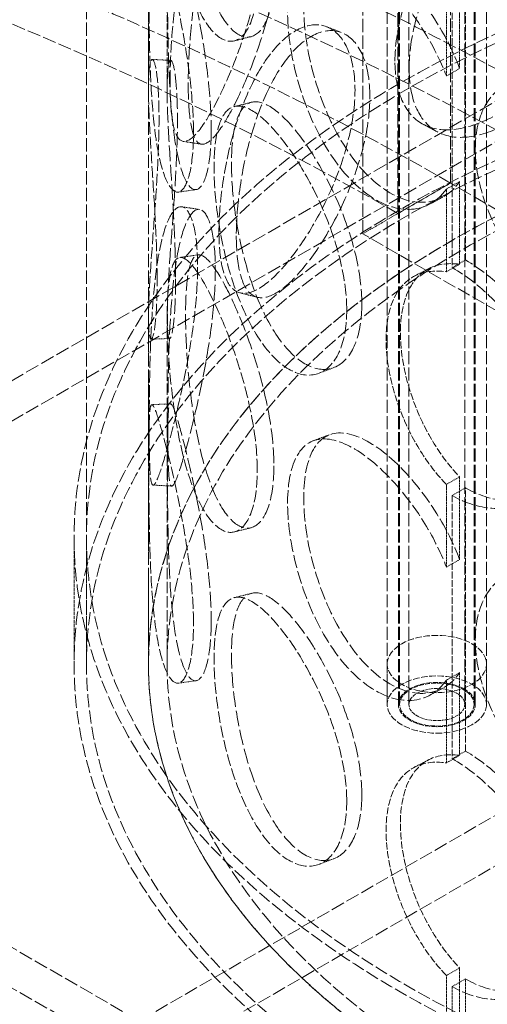
# Model space of a CAD drawing. Units: millimetres. Extents: x -754 to 5088, y 20626 to 24002.
# Drawn here: x 3708 to 3783, y 22389 to 22548 of the extents above; entities that cross this region are included whole.
import ezdxf

# ---------------------------------------------------------------- set-up
doc = ezdxf.new("R2010")
doc.units = ezdxf.units.MM
doc.linetypes.add('DASHED', pattern=[0.2068, 0.1655, -0.0413])
doc.layers.add('Hidden (ISO)', color=1, linetype='DASHED', lineweight=18)

msp = doc.modelspace()

# ---------------------------------------------------------------- linework, layer by layer
at = {"layer": 'Hidden (ISO)', "ltscale": 13.09639}
for p, q in [((3777, 22521.43), (3777, 23582.87)), ((3777, 22521.43), (3777, 23582.87)), ((3768.52, 23577.98), (3768.52, 22516.53)), ((3762.86, 22513.26), (3762.86, 23574.71))]:
    msp.add_line(p, q, dxfattribs=at)
at = {"layer": 'Hidden (ISO)', "ltscale": 12.894906}
for p, q in [((3718.29, 22443.86), (3718.29, 22933.76)), ((3728.29, 22443.86), (3728.29, 22933.76))]:
    msp.add_line(p, q, dxfattribs=at)
at = {"layer": 'Hidden (ISO)', "ltscale": 12.637009}
for p, q in [((3766.79, 22437.33), (3766.79, 22917.43)), ((3768.59, 22437.33), (3768.59, 22917.43)), ((3768.79, 22437.33), (3768.79, 22917.43)), ((3770.29, 22437.33), (3770.29, 22917.43)), ((3779.29, 22437.33), (3779.29, 22917.43)), ((3780.79, 22437.33), (3780.79, 22917.43)), ((3780.99, 22437.33), (3780.99, 22917.43)), ((3782.79, 22437.33), (3782.79, 22917.43))]:
    msp.add_line(p, q, dxfattribs=at)
at = {"layer": 'Hidden (ISO)', "ltscale": 13.61129}
for p, q in [((3895.79, 22599), (3627.09, 22443.86)), ((3895.79, 22592.46), (3627.09, 22437.33)), ((3627.09, 22443.86), (3895.79, 22288.73)), ((3627.09, 22437.33), (3895.79, 22282.2))]:
    msp.add_line(p, q, dxfattribs=at)
at = {"layer": 'Hidden (ISO)', "ltscale": 6.60658}
for p, q in [((3728.29, 22536.51), (3728.29, 22579.01)), ((3731.29, 22536.51), (3731.29, 22579.01))]:
    msp.add_line(p, q, dxfattribs=at)
at = {"layer": 'Hidden (ISO)', "ltscale": 2.073867}
for p, q in [((3778.46, 22553.25), (3778.46, 22539.91)), ((3776.33, 22538.7), (3776.33, 22552.04)), ((3778.46, 22521.68), (3778.46, 22508.34)), ((3776.33, 22507.12), (3776.33, 22520.47)), ((3778.46, 22474.05), (3778.46, 22460.71)), ((3776.33, 22459.5), (3776.33, 22472.84)), ((3778.46, 22442.48), (3778.46, 22429.14)), ((3776.33, 22427.92), (3776.33, 22441.27))]:
    msp.add_line(p, q, dxfattribs=at)
at = {"layer": 'Hidden (ISO)', "ltscale": 6.599655}
for p, q in [((3777.28, 22550.25), (3777.28, 22507.79)), ((3779.4, 22509.02), (3779.4, 22551.48)), ((3779.4, 22429.82), (3779.4, 22472.28)), ((3777.28, 22471.05), (3777.28, 22428.59))]:
    msp.add_line(p, q, dxfattribs=at)
at = {"layer": 'Hidden (ISO)', "ltscale": 0.380655}
for p, q in [((3776.33, 22538.7), (3778.46, 22539.91)), ((3778.46, 22521.68), (3776.33, 22520.47)), ((3779.4, 22509.02), (3777.28, 22507.79)), ((3776.33, 22507.12), (3778.46, 22508.34)), ((3778.46, 22474.05), (3776.33, 22472.84)), ((3777.28, 22471.05), (3779.4, 22472.28)), ((3776.33, 22459.5), (3778.46, 22460.71)), ((3778.46, 22442.48), (3776.33, 22441.27)), ((3779.4, 22429.82), (3777.28, 22428.59)), ((3776.33, 22427.92), (3778.46, 22429.14)), ((3778.46, 22394.85), (3776.33, 22393.64)), ((3777.28, 22391.85), (3779.4, 22393.08))]:
    msp.add_line(p, q, dxfattribs=at)
at = {"layer": 'Hidden (ISO)', "ltscale": 2.538267}
for p, q in [((3777, 22521.43), (3762.86, 22513.26)), ((3779.4, 22376.75), (3779.4, 22393.08)), ((3777.28, 22391.85), (3777.28, 22375.52))]:
    msp.add_line(p, q, dxfattribs=at)
at = {"layer": 'Hidden (ISO)', "ltscale": 1.52292}
msp.add_line((3768.52, 22516.53), (3777, 22521.43), dxfattribs=at)
at = {"layer": 'Hidden (ISO)', "ltscale": 12.979741}
for p, q in [((4858.87, 21896.81), (3777, 22521.43)), ((4844.73, 21888.64), (3762.86, 22513.26))]:
    msp.add_line(p, q, dxfattribs=at)
at = {"layer": 'Hidden (ISO)', "ltscale": 11.045661}
for p, q in [((3728.29, 22443.86), (3728.29, 22499.81)), ((3731.29, 22443.86), (3731.29, 22499.81))]:
    msp.add_line(p, q, dxfattribs=at)
at = {"layer": 'Hidden (ISO)', "ltscale": 3.172859}
for p, q in [((3716.29, 22443.86), (3716.29, 22464.27)), ((3718.29, 22443.86), (3718.29, 22464.27))]:
    msp.add_line(p, q, dxfattribs=at)
at = {"layer": 'Hidden (ISO)', "ltscale": 13.217279}
for p, q in [((3158.99, 22058.48), (3854.78, 22460.19)), ((3166.06, 22054.39), (3861.85, 22456.11))]:
    msp.add_line(p, q, dxfattribs=at)
at = {"layer": 'Hidden (ISO)', "ltscale": 1.015247}
for p, q in [((3766.79, 22443.86), (3766.79, 22437.33)), ((3782.79, 22443.86), (3782.79, 22437.33))]:
    msp.add_line(p, q, dxfattribs=at)
at = {"layer": 'Hidden (ISO)', "ltscale": 2.729237}
for p, q in [((3778.46, 22394.85), (3778.46, 22377.29)), ((3776.33, 22376.08), (3776.33, 22393.64))]:
    msp.add_line(p, q, dxfattribs=at)
at = {"layer": 'Hidden (ISO)', "ltscale": 13.106099}
msp.add_ellipse((3414.96, 22312.41), major_axis=(-540, 0), ratio=0.57735, start_param=3.926991, end_param=5.959747, dxfattribs=at)
at = {"layer": 'Hidden (ISO)', "ltscale": 13.231266}
msp.add_ellipse((3414.96, 22302.61), major_axis=(-540, 0), ratio=0.57735, start_param=3.926991, end_param=6.283185, dxfattribs=at)
at = {"layer": 'Hidden (ISO)', "ltscale": 12.963374}
msp.add_ellipse((3414.96, 22312.41), major_axis=(-512, 0), ratio=0.57735, start_param=3.926991, end_param=6.283185, dxfattribs=at)
at = {"layer": 'Hidden (ISO)', "ltscale": 12.984149}
msp.add_ellipse((3414.96, 22312.41), major_axis=(-500, 0), ratio=0.57735, start_param=3.926991, end_param=7.068583, dxfattribs=at)
at = {"layer": 'Hidden (ISO)', "ltscale": 12.985076}
for centre in [(3895.79, 22464.27), (3895.79, 22443.86)]:
    msp.add_ellipse(centre, major_axis=(179.5, 0), ratio=0.57735, dxfattribs=at)
at = {"layer": 'Hidden (ISO)', "ltscale": 12.840396}
for centre in [(3895.79, 22464.27), (3895.79, 22443.86), (3895.79, 22443.86)]:
    msp.add_ellipse(centre, major_axis=(177.5, 0), ratio=0.57735, dxfattribs=at)
at = {"layer": 'Hidden (ISO)', "ltscale": 13.030946}
msp.add_ellipse((3895.79, 22443.86), major_axis=(167.5, 0), ratio=0.57735, start_param=3.926991, end_param=10.201449, dxfattribs=at)
at = {"layer": 'Hidden (ISO)', "ltscale": 13.309458}
msp.add_ellipse((3895.79, 22443.86), major_axis=(164.5, 0), ratio=0.57735, start_param=3.926991, end_param=10.201449, dxfattribs=at)
at = {"layer": 'Hidden (ISO)', "ltscale": 13.049069}
msp.add_ellipse((3895.79, 22443.86), major_axis=(-167.5, 0), ratio=0.57735, dxfattribs=at)
at = {"layer": 'Hidden (ISO)', "ltscale": 0.012592}
for centre, major_axis, start_param, end_param in [((3779.4, 22490.65), (-11.25, 19.49), 5.493343, 5.497787), ((3777.28, 22489.42), (11.25, -19.49), 2.35175, 2.356194), ((3779.4, 22490.65), (11.25, -19.49), 5.497787, 5.502232), ((3777.28, 22489.42), (-11.25, 19.49), 2.356194, 2.360639), ((3779.4, 22411.45), (-11.25, 19.49), 5.493343, 5.497787), ((3777.28, 22410.22), (11.25, -19.49), 2.35175, 2.356194), ((3779.4, 22411.45), (11.25, -19.49), 5.497787, 5.502232), ((3777.28, 22410.22), (-11.25, 19.49), 2.356194, 2.360639)]:
    msp.add_ellipse(centre, major_axis=major_axis, ratio=0.57735, start_param=start_param, end_param=end_param, dxfattribs=at)
at = {"layer": 'Hidden (ISO)', "ltscale": 6.379513}
for centre, major_axis in [((3774.79, 22443.86), (-8, 0)), ((3774.79, 22437.33), (8, 0)), ((3774.79, 22437.33), (8, 0))]:
    msp.add_ellipse(centre, major_axis=major_axis, ratio=0.57735, dxfattribs=at)
at = {"layer": 'Hidden (ISO)', "ltscale": 4.9441}
msp.add_ellipse((3774.79, 22437.33), major_axis=(-6.2, 0), ratio=0.57735, dxfattribs=at)
at = {"layer": 'Hidden (ISO)', "ltscale": 4.78461}
msp.add_ellipse((3774.79, 22437.33), major_axis=(6, 0), ratio=0.57735, dxfattribs=at)
at = {"layer": 'Hidden (ISO)', "ltscale": 3.588432}
msp.add_ellipse((3774.79, 22437.33), major_axis=(-4.5, 0), ratio=0.57735, dxfattribs=at)
at = {"layer": 'Hidden (ISO)', "ltscale": 11.444736}
for points in [[(3745.83, 22554.28), (3745.83, 22551.88), (3745.57, 22549.78), (3744.57, 22546.52), (3743.85, 22545.36), (3742.13, 22544.17), (3741.13, 22544.14), (3739.11, 22545.25), (3738.08, 22546.38), (3736.17, 22549.63), (3735.3, 22551.75), (3733.81, 22556.64), (3733.2, 22559.41), (3732.24, 22565.18), (3731.89, 22568.17), (3731.44, 22573.9), (3731.33, 22576.64), (3731.33, 22581.45), (3731.44, 22583.51), (3731.89, 22586.67), (3732.24, 22587.76), (3733.2, 22588.8), (3733.81, 22588.75), (3735.3, 22587.54), (3736.17, 22586.37), (3738.08, 22583.12), (3739.11, 22581.04), (3741.13, 22576.25), (3742.13, 22573.55), (3743.85, 22567.94), (3744.57, 22565.02), (3745.57, 22559.4), (3745.83, 22556.69), (3745.83, 22554.28)], [(3731.77, 22537.75), (3731.77, 22535.35), (3731.88, 22533.28), (3732.37, 22530.12), (3732.74, 22529.03), (3733.75, 22527.98), (3734.4, 22528.02), (3735.95, 22529.22), (3736.87, 22530.38), (3738.85, 22533.61), (3739.91, 22535.69), (3742.01, 22540.47), (3743.03, 22543.16), (3744.8, 22548.76), (3745.55, 22551.67), (3746.57, 22557.28), (3746.84, 22559.99), (3746.84, 22564.8), (3746.57, 22566.9), (3745.55, 22570.17), (3744.8, 22571.34), (3743.03, 22572.54), (3742.01, 22572.57), (3739.91, 22571.48), (3738.85, 22570.36), (3736.87, 22567.12), (3735.95, 22565.01), (3734.4, 22560.13), (3733.75, 22557.36), (3732.74, 22551.61), (3732.37, 22548.62), (3731.88, 22542.89), (3731.77, 22540.16), (3731.77, 22537.75)], [(3768.03, 22541.1), (3768.03, 22538.7), (3768.41, 22536.55), (3769.9, 22533.1), (3771.01, 22531.79), (3773.85, 22530.18), (3775.59, 22529.87), (3779.47, 22530.27), (3781.63, 22530.98), (3786.05, 22533.27), (3788.31, 22534.86), (3792.58, 22538.69), (3794.58, 22540.94), (3797.97, 22545.78), (3799.34, 22548.38), (3801.21, 22553.57), (3801.7, 22556.16), (3801.7, 22560.97), (3801.21, 22563.19), (3799.34, 22566.88), (3797.97, 22568.36), (3794.58, 22570.32), (3792.58, 22570.8), (3788.31, 22570.64), (3786.05, 22570.01), (3781.63, 22567.72), (3779.47, 22566.06), (3775.59, 22561.98), (3773.85, 22559.56), (3771.01, 22554.37), (3769.9, 22551.61), (3768.41, 22546.17), (3768.03, 22543.5), (3768.03, 22541.1)], [(3735.54, 22529.62), (3735.54, 22527.22), (3735.37, 22525.14), (3734.73, 22521.95), (3734.27, 22520.85), (3733.2, 22519.8), (3732.61, 22519.85), (3731.45, 22521.11), (3730.9, 22522.32), (3729.95, 22525.7), (3729.56, 22527.88), (3728.97, 22532.87), (3728.77, 22535.69), (3728.5, 22541.51), (3728.43, 22544.52), (3728.36, 22550.27), (3728.34, 22553.02), (3728.34, 22557.83), (3728.36, 22559.89), (3728.43, 22563.02), (3728.5, 22564.09), (3728.77, 22565.07), (3728.97, 22564.98), (3729.56, 22563.67), (3729.95, 22562.45), (3730.9, 22559.06), (3731.45, 22556.89), (3732.61, 22551.95), (3733.2, 22549.18), (3734.27, 22543.43), (3734.73, 22540.46), (3735.37, 22534.76), (3735.54, 22532.03), (3735.54, 22529.62)], [(3739.65, 22513.57), (3739.65, 22511.16), (3739.86, 22509.08), (3740.71, 22505.85), (3741.34, 22504.72), (3743.02, 22503.54), (3744.06, 22503.5), (3746.47, 22504.51), (3747.84, 22505.56), (3750.72, 22508.56), (3752.23, 22510.51), (3755.14, 22515.04), (3756.53, 22517.62), (3758.91, 22523.02), (3759.89, 22525.84), (3761.23, 22531.35), (3761.59, 22534.02), (3761.59, 22538.83), (3761.23, 22540.97), (3759.89, 22544.35), (3758.91, 22545.6), (3756.53, 22547), (3755.14, 22547.15), (3752.23, 22546.3), (3750.72, 22545.3), (3747.84, 22542.3), (3746.47, 22540.3), (3744.06, 22535.61), (3743.02, 22532.92), (3741.34, 22527.3), (3740.71, 22524.36), (3739.86, 22518.69), (3739.65, 22515.97), (3739.65, 22513.57)], [(3729.68, 22505.74), (3729.68, 22503.33), (3729.6, 22501.26), (3729.34, 22498.13), (3729.15, 22497.05), (3728.77, 22496.07), (3728.59, 22496.16), (3728.34, 22497.48), (3728.28, 22498.72), (3728.32, 22502.15), (3728.42, 22504.35), (3728.74, 22509.35), (3728.96, 22512.16), (3729.39, 22517.98), (3729.6, 22520.98), (3729.9, 22526.72), (3729.99, 22529.47), (3729.99, 22534.27), (3729.9, 22536.34), (3729.6, 22539.48), (3729.39, 22540.56), (3728.96, 22541.54), (3728.74, 22541.46), (3728.42, 22540.13), (3728.32, 22538.9), (3728.28, 22535.46), (3728.34, 22533.27), (3728.59, 22528.26), (3728.77, 22525.45), (3729.15, 22519.63), (3729.34, 22516.63), (3729.6, 22510.88), (3729.68, 22508.14), (3729.68, 22505.74)], [(3817.85, 22511.77), (3817.85, 22509.36), (3817.32, 22507.12), (3815.32, 22503.3), (3813.84, 22501.72), (3810.2, 22499.54), (3808.04, 22498.92), (3803.41, 22498.79), (3800.95, 22499.27), (3796.11, 22501.26), (3793.74, 22502.77), (3789.44, 22506.58), (3787.51, 22508.88), (3784.34, 22513.87), (3783.09, 22516.57), (3781.42, 22521.9), (3780.99, 22524.54), (3780.99, 22529.35), (3781.42, 22531.52), (3783.09, 22535.07), (3784.34, 22536.45), (3787.51, 22538.26), (3789.44, 22538.69), (3793.74, 22538.56), (3796.11, 22538), (3800.95, 22536.01), (3803.41, 22534.57), (3808.04, 22531.03), (3810.2, 22528.92), (3813.84, 22524.3), (3815.32, 22521.8), (3817.32, 22516.73), (3817.85, 22514.17), (3817.85, 22511.77)], [(3760.26, 22500.94), (3760.26, 22498.53), (3759.91, 22496.4), (3758.6, 22493.03), (3757.63, 22491.79), (3755.3, 22490.41), (3753.93, 22490.27), (3751.09, 22491.14), (3749.61, 22492.15), (3746.8, 22495.17), (3745.47, 22497.18), (3743.13, 22501.89), (3742.12, 22504.59), (3740.49, 22510.22), (3739.88, 22513.17), (3739.06, 22518.84), (3738.86, 22521.56), (3738.86, 22526.37), (3739.06, 22528.45), (3739.88, 22531.67), (3740.49, 22532.8), (3742.12, 22533.97), (3743.13, 22534), (3745.47, 22532.97), (3746.8, 22531.91), (3749.61, 22528.89), (3751.09, 22526.92), (3753.93, 22522.37), (3755.3, 22519.79), (3757.63, 22514.37), (3758.6, 22511.53), (3759.91, 22506.02), (3760.26, 22503.34), (3760.26, 22500.94)], [(3728.41, 22482.19), (3728.41, 22479.79), (3728.43, 22477.73), (3728.54, 22474.59), (3728.63, 22473.53), (3728.96, 22472.54), (3729.19, 22472.63), (3729.86, 22473.94), (3730.29, 22475.16), (3731.31, 22478.54), (3731.9, 22480.7), (3733.13, 22485.63), (3733.76, 22488.4), (3734.87, 22494.14), (3735.36, 22497.11), (3736.03, 22502.8), (3736.21, 22505.53), (3736.21, 22510.34), (3736.03, 22512.42), (3735.36, 22515.61), (3734.87, 22516.72), (3733.76, 22517.78), (3733.13, 22517.73), (3731.9, 22516.48), (3731.31, 22515.28), (3730.29, 22511.9), (3729.86, 22509.72), (3729.19, 22504.74), (3728.96, 22501.93), (3728.63, 22496.11), (3728.54, 22493.1), (3728.43, 22487.34), (3728.41, 22484.6), (3728.41, 22482.19)], [(3745.83, 22475.08), (3745.83, 22472.68), (3745.57, 22470.58), (3744.57, 22467.32), (3743.85, 22466.16), (3742.13, 22464.97), (3741.13, 22464.94), (3739.11, 22466.05), (3738.08, 22467.18), (3736.17, 22470.43), (3735.3, 22472.55), (3733.81, 22477.44), (3733.2, 22480.21), (3732.24, 22485.98), (3731.89, 22488.97), (3731.44, 22494.7), (3731.33, 22497.44), (3731.33, 22502.25), (3731.44, 22504.31), (3731.89, 22507.47), (3732.24, 22508.56), (3733.2, 22509.6), (3733.81, 22509.55), (3735.3, 22508.34), (3736.17, 22507.17), (3738.08, 22503.92), (3739.11, 22501.84), (3741.13, 22497.05), (3742.13, 22494.35), (3743.85, 22488.74), (3744.57, 22485.82), (3745.57, 22480.2), (3745.83, 22477.49), (3745.83, 22475.08)], [(3735.54, 22450.42), (3735.54, 22448.02), (3735.37, 22445.94), (3734.73, 22442.75), (3734.27, 22441.65), (3733.2, 22440.6), (3732.61, 22440.65), (3731.45, 22441.91), (3730.9, 22443.12), (3729.95, 22446.5), (3729.56, 22448.68), (3728.97, 22453.67), (3728.77, 22456.49), (3728.5, 22462.31), (3728.43, 22465.32), (3728.36, 22471.07), (3728.34, 22473.82), (3728.34, 22478.63), (3728.36, 22480.69), (3728.43, 22483.82), (3728.5, 22484.89), (3728.77, 22485.87), (3728.97, 22485.78), (3729.56, 22484.47), (3729.95, 22483.25), (3730.9, 22479.86), (3731.45, 22477.69), (3732.61, 22472.75), (3733.2, 22469.98), (3734.27, 22464.23), (3734.73, 22461.26), (3735.37, 22455.55), (3735.54, 22452.83), (3735.54, 22450.42)], [(3817.85, 22432.57), (3817.85, 22430.16), (3817.32, 22427.92), (3815.32, 22424.09), (3813.84, 22422.52), (3810.2, 22420.34), (3808.04, 22419.72), (3803.41, 22419.59), (3800.95, 22420.07), (3796.11, 22422.06), (3793.74, 22423.57), (3789.44, 22427.38), (3787.51, 22429.68), (3784.34, 22434.67), (3783.09, 22437.37), (3781.42, 22442.7), (3780.99, 22445.34), (3780.99, 22450.15), (3781.42, 22452.32), (3783.09, 22455.87), (3784.34, 22457.25), (3787.51, 22459.06), (3789.44, 22459.49), (3793.74, 22459.36), (3796.11, 22458.8), (3800.95, 22456.81), (3803.41, 22455.37), (3808.04, 22451.83), (3810.2, 22449.72), (3813.84, 22445.1), (3815.32, 22442.6), (3817.32, 22437.53), (3817.85, 22434.97), (3817.85, 22432.57)], [(3760.26, 22421.74), (3760.26, 22419.33), (3759.91, 22417.2), (3758.6, 22413.83), (3757.63, 22412.59), (3755.3, 22411.21), (3753.93, 22411.07), (3751.09, 22411.94), (3749.61, 22412.95), (3746.8, 22415.97), (3745.47, 22417.98), (3743.13, 22422.69), (3742.12, 22425.39), (3740.49, 22431.02), (3739.88, 22433.97), (3739.06, 22439.64), (3738.86, 22442.36), (3738.86, 22447.17), (3739.06, 22449.25), (3739.88, 22452.47), (3740.49, 22453.6), (3742.12, 22454.77), (3743.13, 22454.8), (3745.47, 22453.77), (3746.8, 22452.71), (3749.61, 22449.69), (3751.09, 22447.72), (3753.93, 22443.17), (3755.3, 22440.59), (3757.63, 22435.17), (3758.6, 22432.33), (3759.91, 22426.82), (3760.26, 22424.14), (3760.26, 22421.74)]]:
    msp.add_open_spline(points, degree=3, knots=[-1, -1, -1, -1, -0.9375, -0.9375, -0.875, -0.875, -0.8125, -0.8125, -0.75, -0.75, -0.6875, -0.6875, -0.625, -0.625, -0.5625, -0.5625, -0.5, -0.5, -0.4375, -0.4375, -0.375, -0.375, -0.3125, -0.3125, -0.25, -0.25, -0.1875, -0.1875, -0.125, -0.125, -0.0625, -0.0625, 0, 0, 0, 0], dxfattribs=at)
at = {"layer": 'Hidden (ISO)', "ltscale": 15.122382}
for points in [[(3748.52, 22555.06), (3748.52, 22557.46), (3748.26, 22560.16), (3747.28, 22565.77), (3746.57, 22568.67), (3744.88, 22574.24), (3743.9, 22576.92), (3741.91, 22581.65), (3740.9, 22583.71), (3739.03, 22586.9), (3738.17, 22588.03), (3736.71, 22589.19), (3736.11, 22589.21), (3735.17, 22588.13), (3734.83, 22587.03), (3734.38, 22583.85), (3734.27, 22581.77), (3734.27, 22576.96), (3734.38, 22574.23), (3734.83, 22568.52), (3735.17, 22565.55), (3736.11, 22559.83), (3736.71, 22557.08), (3738.17, 22552.25), (3739.03, 22550.16), (3740.9, 22546.97), (3741.91, 22545.86), (3743.9, 22544.81), (3744.88, 22544.86), (3746.57, 22546.09), (3747.28, 22547.26), (3748.26, 22550.55), (3748.52, 22552.65), (3748.52, 22555.06)], [(3734.7, 22537.4), (3734.7, 22539.8), (3734.82, 22542.54), (3735.29, 22548.24), (3735.66, 22551.21), (3736.65, 22556.92), (3737.29, 22559.67), (3738.82, 22564.49), (3739.71, 22566.57), (3741.66, 22569.75), (3742.7, 22570.85), (3744.76, 22571.88), (3745.77, 22571.83), (3747.51, 22570.59), (3748.24, 22569.4), (3749.24, 22566.11), (3749.51, 22564.01), (3749.51, 22559.2), (3749.24, 22556.5), (3748.24, 22550.9), (3747.51, 22548.01), (3745.77, 22542.44), (3744.76, 22539.78), (3742.7, 22535.06), (3741.66, 22533.01), (3739.71, 22529.83), (3738.82, 22528.71), (3737.29, 22527.56), (3736.65, 22527.54), (3735.66, 22528.63), (3735.29, 22529.74), (3734.82, 22532.92), (3734.7, 22535), (3734.7, 22537.4)], [(3770.32, 22539.98), (3770.32, 22542.38), (3770.69, 22545.05), (3772.15, 22550.46), (3773.24, 22553.22), (3776.04, 22558.38), (3777.74, 22560.77), (3781.56, 22564.81), (3783.67, 22566.45), (3788.01, 22568.7), (3790.24, 22569.32), (3794.43, 22569.43), (3796.4, 22568.94), (3799.72, 22566.95), (3801.07, 22565.47), (3802.9, 22561.76), (3803.39, 22559.54), (3803.39, 22554.73), (3802.9, 22552.14), (3801.07, 22546.96), (3799.72, 22544.37), (3796.4, 22539.56), (3794.43, 22537.33), (3790.24, 22533.53), (3788.01, 22531.96), (3783.67, 22529.71), (3781.56, 22529.03), (3777.74, 22528.67), (3776.04, 22528.99), (3773.24, 22530.64), (3772.15, 22531.96), (3770.69, 22535.43), (3770.32, 22537.58), (3770.32, 22539.98)], [(3738.41, 22530.12), (3738.41, 22532.53), (3738.24, 22535.25), (3737.61, 22540.93), (3737.16, 22543.89), (3736.12, 22549.6), (3735.53, 22552.35), (3734.4, 22557.23), (3733.85, 22559.36), (3732.92, 22562.69), (3732.54, 22563.88), (3731.96, 22565.14), (3731.76, 22565.2), (3731.5, 22564.18), (3731.43, 22563.09), (3731.35, 22559.94), (3731.34, 22557.87), (3731.34, 22553.06), (3731.35, 22550.32), (3731.43, 22544.59), (3731.5, 22541.6), (3731.76, 22535.82), (3731.96, 22533.03), (3732.54, 22528.1), (3732.92, 22525.95), (3733.85, 22522.62), (3734.4, 22521.44), (3735.53, 22520.24), (3736.12, 22520.21), (3737.16, 22521.31), (3737.61, 22522.43), (3738.24, 22525.64), (3738.41, 22527.72), (3738.41, 22530.12)], [(3742.45, 22512.94), (3742.45, 22515.35), (3742.66, 22518.06), (3743.49, 22523.7), (3744.11, 22526.62), (3745.76, 22532.21), (3746.78, 22534.87), (3749.14, 22539.51), (3750.49, 22541.49), (3753.32, 22544.43), (3754.8, 22545.41), (3757.66, 22546.21), (3759.02, 22546.04), (3761.36, 22544.6), (3762.33, 22543.34), (3763.64, 22539.93), (3763.99, 22537.8), (3763.99, 22532.99), (3763.64, 22530.32), (3762.33, 22524.83), (3761.36, 22522.02), (3759.02, 22516.65), (3757.66, 22514.1), (3754.8, 22509.62), (3753.32, 22507.69), (3750.49, 22504.74), (3749.14, 22503.73), (3746.78, 22502.77), (3745.76, 22502.83), (3744.11, 22504.04), (3743.49, 22505.2), (3742.66, 22508.44), (3742.45, 22510.54), (3742.45, 22512.94)], [(3732.66, 22505.96), (3732.66, 22508.36), (3732.58, 22511.1), (3732.32, 22516.82), (3732.13, 22519.81), (3731.76, 22525.58), (3731.58, 22528.37), (3731.34, 22533.32), (3731.28, 22535.48), (3731.32, 22538.85), (3731.42, 22540.06), (3731.73, 22541.33), (3731.95, 22541.39), (3732.37, 22540.36), (3732.58, 22539.27), (3732.87, 22536.1), (3732.96, 22534.03), (3732.96, 22529.22), (3732.87, 22526.48), (3732.58, 22520.76), (3732.37, 22517.78), (3731.95, 22512.01), (3731.73, 22509.22), (3731.42, 22504.27), (3731.32, 22502.11), (3731.28, 22498.74), (3731.34, 22497.53), (3731.58, 22496.26), (3731.76, 22496.2), (3732.13, 22497.23), (3732.32, 22498.32), (3732.58, 22501.48), (3732.66, 22503.55), (3732.66, 22505.96)], [(3762.69, 22501.95), (3762.69, 22504.36), (3762.35, 22507.03), (3761.05, 22512.53), (3760.11, 22515.35), (3757.81, 22520.73), (3756.48, 22523.29), (3753.68, 22527.8), (3752.23, 22529.74), (3749.47, 22532.71), (3748.16, 22533.73), (3745.86, 22534.71), (3744.87, 22534.66), (3743.27, 22533.45), (3742.67, 22532.3), (3741.87, 22529.06), (3741.67, 22526.98), (3741.67, 22522.17), (3741.87, 22519.45), (3742.67, 22513.8), (3743.27, 22510.87), (3744.87, 22505.27), (3745.86, 22502.61), (3748.16, 22497.95), (3749.47, 22495.96), (3752.23, 22492.99), (3753.68, 22492.01), (3756.48, 22491.19), (3757.81, 22491.35), (3760.11, 22492.77), (3761.05, 22494.02), (3762.35, 22497.42), (3762.69, 22499.55), (3762.69, 22501.95)], [(3731.41, 22482.13), (3731.41, 22484.53), (3731.43, 22487.27), (3731.54, 22493), (3731.63, 22495.99), (3731.94, 22501.77), (3732.18, 22504.55), (3732.83, 22509.49), (3733.25, 22511.63), (3734.26, 22514.95), (3734.84, 22516.12), (3736.04, 22517.32), (3736.66, 22517.34), (3737.76, 22516.24), (3738.23, 22515.11), (3738.89, 22511.9), (3739.07, 22509.82), (3739.07, 22505.01), (3738.89, 22502.28), (3738.23, 22496.61), (3737.76, 22493.66), (3736.66, 22487.96), (3736.04, 22485.21), (3734.84, 22480.34), (3734.26, 22478.21), (3733.25, 22474.89), (3732.83, 22473.7), (3732.18, 22472.45), (3731.94, 22472.39), (3731.63, 22473.41), (3731.54, 22474.5), (3731.43, 22477.65), (3731.41, 22479.72), (3731.41, 22482.13)], [(3748.52, 22475.85), (3748.52, 22478.26), (3748.26, 22480.96), (3747.28, 22486.57), (3746.57, 22489.47), (3744.88, 22495.04), (3743.9, 22497.71), (3741.91, 22502.45), (3740.9, 22504.51), (3739.03, 22507.7), (3738.17, 22508.83), (3736.71, 22509.99), (3736.11, 22510.01), (3735.17, 22508.93), (3734.83, 22507.83), (3734.38, 22504.65), (3734.27, 22502.57), (3734.27, 22497.76), (3734.38, 22495.03), (3734.83, 22489.32), (3735.17, 22486.35), (3736.11, 22480.63), (3736.71, 22477.88), (3738.17, 22473.05), (3739.03, 22470.96), (3740.9, 22467.77), (3741.91, 22466.66), (3743.9, 22465.61), (3744.88, 22465.66), (3746.57, 22466.89), (3747.28, 22468.06), (3748.26, 22471.35), (3748.52, 22473.45), (3748.52, 22475.85)], [(3738.41, 22450.92), (3738.41, 22453.33), (3738.24, 22456.05), (3737.61, 22461.73), (3737.16, 22464.69), (3736.12, 22470.4), (3735.53, 22473.15), (3734.4, 22478.03), (3733.85, 22480.16), (3732.92, 22483.49), (3732.54, 22484.68), (3731.96, 22485.94), (3731.76, 22486), (3731.5, 22484.98), (3731.43, 22483.89), (3731.35, 22480.74), (3731.34, 22478.67), (3731.34, 22473.86), (3731.35, 22471.12), (3731.43, 22465.39), (3731.5, 22462.4), (3731.76, 22456.62), (3731.96, 22453.83), (3732.54, 22448.9), (3732.92, 22446.75), (3733.85, 22443.42), (3734.4, 22442.24), (3735.53, 22441.04), (3736.12, 22441.01), (3737.16, 22442.11), (3737.61, 22443.23), (3738.24, 22446.44), (3738.41, 22448.52), (3738.41, 22450.92)], [(3762.69, 22422.75), (3762.69, 22425.16), (3762.35, 22427.83), (3761.05, 22433.33), (3760.11, 22436.15), (3757.81, 22441.53), (3756.48, 22444.09), (3753.68, 22448.6), (3752.23, 22450.54), (3749.47, 22453.51), (3748.16, 22454.53), (3745.86, 22455.51), (3744.87, 22455.46), (3743.27, 22454.25), (3742.67, 22453.1), (3741.87, 22449.86), (3741.67, 22447.77), (3741.67, 22442.97), (3741.87, 22440.25), (3742.67, 22434.6), (3743.27, 22431.67), (3744.87, 22426.07), (3745.86, 22423.4), (3748.16, 22418.75), (3749.47, 22416.76), (3752.23, 22413.79), (3753.68, 22412.81), (3756.48, 22411.99), (3757.81, 22412.15), (3760.11, 22413.57), (3761.05, 22414.82), (3762.35, 22418.22), (3762.69, 22420.35), (3762.69, 22422.75)]]:
    msp.add_open_spline(points, degree=3, knots=[0, 0, 0, 0, 0.0625, 0.0625, 0.125, 0.125, 0.1875, 0.1875, 0.25, 0.25, 0.3125, 0.3125, 0.375, 0.375, 0.4375, 0.4375, 0.5, 0.5, 0.5625, 0.5625, 0.625, 0.625, 0.6875, 0.6875, 0.75, 0.75, 0.8125, 0.8125, 0.875, 0.875, 0.9375, 0.9375, 1, 1, 1, 1], dxfattribs=at)
at = {"layer": 'Hidden (ISO)', "ltscale": 12.746435}
for points in [[(3776.33, 22520.47), (3775.81, 22519.73), (3775.2, 22519.1), (3772.75, 22517.27), (3770.47, 22516.86), (3765.67, 22518.04), (3763.15, 22519.63), (3758.57, 22524.39), (3756.51, 22527.56), (3753.27, 22534.6), (3752.08, 22538.45), (3750.72, 22545.77), (3750.55, 22549.22), (3751.23, 22554.82), (3752.09, 22556.95), (3754.74, 22559.38), (3756.53, 22559.68), (3760.76, 22558.42), (3763.2, 22556.88), (3768.08, 22552.37), (3770.53, 22549.41), (3774.07, 22543.76), (3775.35, 22541.23), (3776.33, 22538.7)], [(3776.33, 22441.27), (3775.81, 22440.53), (3775.2, 22439.9), (3772.75, 22438.07), (3770.47, 22437.66), (3765.67, 22438.84), (3763.15, 22440.43), (3758.57, 22445.19), (3756.51, 22448.36), (3753.27, 22455.4), (3752.08, 22459.25), (3750.72, 22466.57), (3750.55, 22470.02), (3751.23, 22475.62), (3752.09, 22477.75), (3754.74, 22480.18), (3756.53, 22480.48), (3760.76, 22479.22), (3763.2, 22477.68), (3768.08, 22473.17), (3770.53, 22470.21), (3774.07, 22464.56), (3775.35, 22462.03), (3776.33, 22459.5)]]:
    msp.add_open_spline(points, degree=3, knots=[-0.9729541, -0.9729541, -0.9729541, -0.9729541, -0.9375, -0.9375, -0.84375, -0.84375, -0.75, -0.75, -0.65625, -0.65625, -0.5625, -0.5625, -0.46875, -0.46875, -0.375, -0.375, -0.28125, -0.28125, -0.1875, -0.1875, -0.09375, -0.09375, -0.0270459, -0.0270459, -0.0270459, -0.0270459], dxfattribs=at)
at = {"layer": 'Hidden (ISO)', "ltscale": 12.613032}
for points in [[(3778.46, 22539.91), (3777.51, 22542.44), (3776.25, 22544.95), (3772.77, 22550.56), (3770.37, 22553.49), (3765.57, 22557.94), (3763.18, 22559.45), (3759.03, 22560.64), (3757.26, 22560.31), (3754.66, 22557.84), (3753.82, 22555.69), (3753.15, 22550.09), (3753.32, 22546.63), (3754.65, 22539.34), (3755.82, 22535.51), (3759, 22528.53), (3761.02, 22525.39), (3765.52, 22520.69), (3768, 22519.13), (3772.72, 22518.01), (3774.95, 22518.45), (3777.36, 22520.3), (3777.96, 22520.93), (3778.46, 22521.68)], [(3778.46, 22460.71), (3777.51, 22463.24), (3776.25, 22465.75), (3772.77, 22471.36), (3770.37, 22474.29), (3765.57, 22478.74), (3763.18, 22480.25), (3759.03, 22481.44), (3757.26, 22481.11), (3754.66, 22478.64), (3753.82, 22476.49), (3753.15, 22470.89), (3753.32, 22467.43), (3754.65, 22460.14), (3755.82, 22456.31), (3759, 22449.33), (3761.02, 22446.19), (3765.52, 22441.48), (3768, 22439.93), (3772.72, 22438.81), (3774.95, 22439.25), (3777.36, 22441.1), (3777.96, 22441.73), (3778.46, 22442.48)]]:
    msp.add_open_spline(points, degree=3, knots=[0.0270459, 0.0270459, 0.0270459, 0.0270459, 0.09375, 0.09375, 0.1875, 0.1875, 0.28125, 0.28125, 0.375, 0.375, 0.46875, 0.46875, 0.5625, 0.5625, 0.65625, 0.65625, 0.75, 0.75, 0.84375, 0.84375, 0.9375, 0.9375, 0.9729541, 0.9729541, 0.9729541, 0.9729541], dxfattribs=at)
at = {"layer": 'Hidden (ISO)', "ltscale": 0.381568}
msp.add_open_spline([(3757.02, 22546.64), (3757.82, 22546.33), (3758.62, 22546.01), (3759.42, 22545.7)], degree=3, dxfattribs=at)
at = {"layer": 'Hidden (ISO)', "ltscale": 0.38151}
for points in [[(3744.82, 22545.04), (3743.93, 22544.82), (3743.03, 22544.59), (3742.13, 22544.37)], [(3744.82, 22465.84), (3743.93, 22465.62), (3743.03, 22465.39), (3742.13, 22465.17)]]:
    msp.add_open_spline(points, degree=3, dxfattribs=at)
at = {"layer": 'Hidden (ISO)', "ltscale": 0.38144}
msp.add_open_spline([(3728.91, 22541.37), (3729.9, 22541.32), (3730.89, 22541.27), (3731.88, 22541.22)], degree=3, dxfattribs=at)
at = {"layer": 'Hidden (ISO)', "ltscale": 0.381436}
for points in [[(3742.13, 22533.77), (3743.07, 22534.01), (3744.01, 22534.24), (3744.95, 22534.48)], [(3742.13, 22454.57), (3743.07, 22454.81), (3744.01, 22455.04), (3744.95, 22455.28)]]:
    msp.add_open_spline(points, degree=3, dxfattribs=at)
at = {"layer": 'Hidden (ISO)', "ltscale": 0.381454}
for points in [[(3774.9, 22529.67), (3774.13, 22530.08), (3773.36, 22530.49), (3772.6, 22530.9)], [(3771.16, 22506.42), (3771.93, 22506.82), (3772.71, 22507.22), (3773.48, 22507.62)], [(3771.16, 22427.22), (3771.93, 22427.62), (3772.71, 22428.02), (3773.48, 22428.42)]]:
    msp.add_open_spline(points, degree=3, dxfattribs=at)
at = {"layer": 'Hidden (ISO)', "ltscale": 0.381427}
for points in [[(3736.82, 22527.7), (3735.84, 22527.85), (3734.86, 22528), (3733.88, 22528.15)], [(3733.33, 22509.43), (3734.31, 22509.57), (3735.3, 22509.71), (3736.28, 22509.85)], [(3728.84, 22485.69), (3729.84, 22485.74), (3730.84, 22485.79), (3731.84, 22485.83)]]:
    msp.add_open_spline(points, degree=3, dxfattribs=at)
at = {"layer": 'Hidden (ISO)', "ltscale": 0.381467}
for points in [[(3735.97, 22520.38), (3735.01, 22520.24), (3734.05, 22520.11), (3733.09, 22519.97)], [(3735.97, 22441.18), (3735.01, 22441.04), (3734.05, 22440.91), (3733.09, 22440.77)]]:
    msp.add_open_spline(points, degree=3, dxfattribs=at)
at = {"layer": 'Hidden (ISO)', "ltscale": 0.381613}
for points in [[(3775.75, 22519.17), (3775.06, 22518.8), (3774.36, 22518.42), (3773.67, 22518.05)], [(3775.75, 22439.97), (3775.06, 22439.6), (3774.36, 22439.22), (3773.67, 22438.85)]]:
    msp.add_open_spline(points, degree=3, dxfattribs=at)
at = {"layer": 'Hidden (ISO)', "ltscale": 0.381469}
msp.add_open_spline([(3733.65, 22517.61), (3734.6, 22517.46), (3735.56, 22517.32), (3736.51, 22517.18)], degree=3, dxfattribs=at)
at = {"layer": 'Hidden (ISO)', "ltscale": 11.309846}
for points in [[(3779.48, 22472.24), (3781.53, 22471.06), (3783.65, 22470.39), (3787.63, 22470.16), (3789.51, 22470.61), (3792.67, 22472.49), (3793.97, 22473.94), (3795.72, 22477.59), (3796.18, 22479.78), (3796.18, 22484.58), (3795.72, 22487.18), (3793.97, 22492.4), (3792.67, 22495.02), (3789.51, 22499.93), (3787.63, 22502.21), (3783.65, 22506.14), (3781.53, 22507.78), (3779.48, 22508.98)], [(3779.48, 22393.04), (3781.53, 22391.86), (3783.65, 22391.19), (3787.63, 22390.96), (3789.51, 22391.41), (3792.67, 22393.29), (3793.97, 22394.74), (3795.72, 22398.39), (3796.18, 22400.58), (3796.18, 22405.38), (3795.72, 22407.98), (3793.97, 22413.2), (3792.67, 22415.82), (3789.51, 22420.73), (3787.63, 22423.01), (3783.65, 22426.94), (3781.53, 22428.58), (3779.48, 22429.78)]]:
    msp.add_open_spline(points, degree=3, knots=[0, 0, 0, 0, 0.125, 0.125, 0.25, 0.25, 0.375, 0.375, 0.5, 0.5, 0.625, 0.625, 0.75, 0.75, 0.875, 0.875, 1, 1, 1, 1], dxfattribs=at)
at = {"layer": 'Hidden (ISO)', "ltscale": 6.892709}
for points in [[(3776.33, 22472.84), (3775.09, 22474.11), (3773.93, 22475.54), (3771.56, 22479.04), (3770.4, 22481.17), (3768.06, 22486.64), (3767.14, 22490.05), (3766.41, 22496.32), (3766.6, 22499.18), (3768.05, 22503.73), (3769.31, 22505.41), (3772.5, 22507.15), (3774.3, 22507.41), (3776.33, 22507.12)], [(3776.33, 22393.64), (3775.09, 22394.91), (3773.93, 22396.34), (3771.56, 22399.84), (3770.4, 22401.97), (3768.06, 22407.44), (3767.14, 22410.85), (3766.41, 22417.12), (3766.6, 22419.98), (3768.05, 22424.53), (3769.31, 22426.21), (3772.5, 22427.95), (3774.3, 22428.21), (3776.33, 22427.92)]]:
    msp.add_open_spline(points, degree=3, knots=[-0.9731917, -0.9731917, -0.9731917, -0.9731917, -0.875, -0.875, -0.75, -0.75, -0.5625, -0.5625, -0.375, -0.375, -0.1875, -0.1875, -0.0268083, -0.0268083, -0.0268083, -0.0268083], dxfattribs=at)
at = {"layer": 'Hidden (ISO)', "ltscale": 6.847947}
for points in [[(3778.46, 22508.34), (3776.48, 22508.6), (3774.71, 22508.33), (3771.57, 22506.55), (3770.33, 22504.85), (3768.91, 22500.28), (3768.73, 22497.42), (3769.45, 22491.16), (3770.34, 22487.76), (3772.65, 22482.32), (3773.78, 22480.2), (3776.12, 22476.73), (3777.25, 22475.32), (3778.46, 22474.05)], [(3778.46, 22429.14), (3776.48, 22429.4), (3774.71, 22429.13), (3771.57, 22427.35), (3770.33, 22425.65), (3768.91, 22421.08), (3768.73, 22418.22), (3769.45, 22411.96), (3770.34, 22408.56), (3772.65, 22403.12), (3773.78, 22401), (3776.12, 22397.53), (3777.25, 22396.12), (3778.46, 22394.85)]]:
    msp.add_open_spline(points, degree=3, knots=[0.0268083, 0.0268083, 0.0268083, 0.0268083, 0.1875, 0.1875, 0.375, 0.375, 0.5625, 0.5625, 0.75, 0.75, 0.875, 0.875, 0.9731917, 0.9731917, 0.9731917, 0.9731917], dxfattribs=at)
at = {"layer": 'Hidden (ISO)', "ltscale": 11.412213}
for points in [[(3777.35, 22507.75), (3779.45, 22506.53), (3781.6, 22504.87), (3785.66, 22500.91), (3787.57, 22498.6), (3790.79, 22493.67), (3792.11, 22491.04), (3793.9, 22485.8), (3794.36, 22483.2), (3794.36, 22478.41), (3793.9, 22476.21), (3792.11, 22472.58), (3790.79, 22471.15), (3787.57, 22469.28), (3785.66, 22468.86), (3781.6, 22469.12), (3779.45, 22469.81), (3777.35, 22471.01)], [(3777.35, 22428.55), (3779.45, 22427.33), (3781.6, 22425.67), (3785.66, 22421.71), (3787.57, 22419.4), (3790.79, 22414.47), (3792.11, 22411.84), (3793.9, 22406.6), (3794.36, 22404), (3794.36, 22399.21), (3793.9, 22397.01), (3792.11, 22393.38), (3790.79, 22391.94), (3787.57, 22390.08), (3785.66, 22389.66), (3781.6, 22389.92), (3779.45, 22390.61), (3777.35, 22391.81)]]:
    msp.add_open_spline(points, degree=3, knots=[-1, -1, -1, -1, -0.875, -0.875, -0.75, -0.75, -0.625, -0.625, -0.5, -0.5, -0.375, -0.375, -0.25, -0.25, -0.125, -0.125, 0, 0, 0, 0], dxfattribs=at)
at = {"layer": 'Hidden (ISO)', "ltscale": 0.381437}
msp.add_open_spline([(3745.82, 22503.01), (3744.88, 22503.25), (3743.95, 22503.5), (3743.02, 22503.74)], degree=3, dxfattribs=at)
at = {"layer": 'Hidden (ISO)', "ltscale": 0.381439}
msp.add_open_spline([(3731.71, 22496.37), (3730.72, 22496.33), (3729.72, 22496.29), (3728.73, 22496.25)], degree=3, dxfattribs=at)
at = {"layer": 'Hidden (ISO)', "ltscale": 0.381564}
for points in [[(3758.16, 22491.66), (3757.35, 22491.36), (3756.55, 22491.05), (3755.74, 22490.75)], [(3758.16, 22412.46), (3757.35, 22412.16), (3756.55, 22411.85), (3755.74, 22411.55)]]:
    msp.add_open_spline(points, degree=3, dxfattribs=at)
at = {"layer": 'Hidden (ISO)', "ltscale": 0.38145}
msp.add_open_spline([(3754.9, 22479.88), (3755.76, 22480.2), (3756.63, 22480.53), (3757.5, 22480.85)], degree=3, dxfattribs=at)
at = {"layer": 'Hidden (ISO)', "ltscale": 0.381426}
msp.add_open_spline([(3732.04, 22472.56), (3731.04, 22472.61), (3730.04, 22472.67), (3729.04, 22472.72)], degree=3, dxfattribs=at)

doc.saveas('drawing.dxf')
